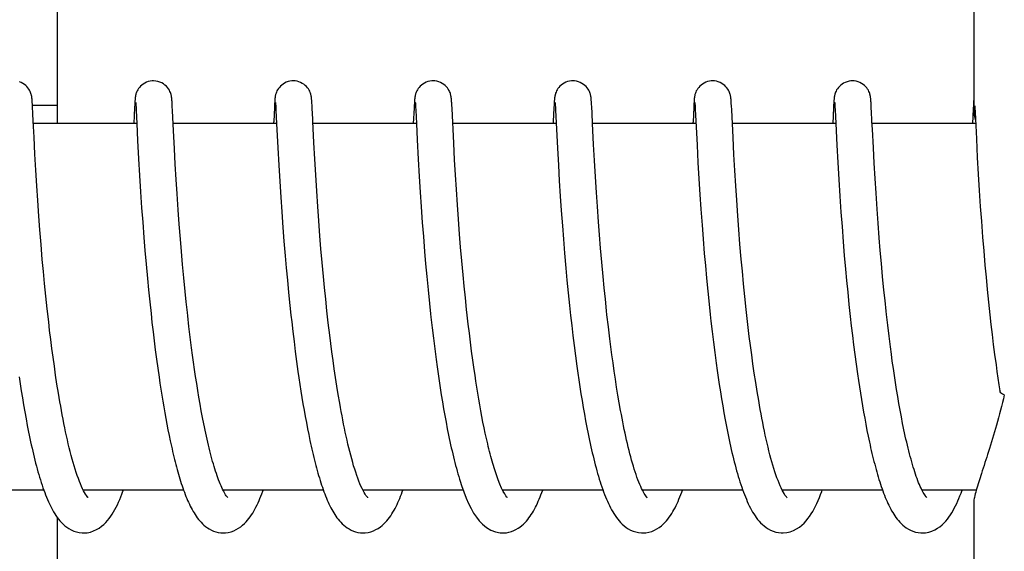
# Model space of a CAD drawing. Units: millimetres. Extents: x 8315 to 12714, y 207 to 6293.
# Drawn here: x 9740 to 9756, y 4899 to 4908 of the extents above; entities that cross this region are included whole.
import ezdxf

# ---------------------------------------------------------------- set-up
doc = ezdxf.new("R2010")
doc.units = ezdxf.units.MM

msp = doc.modelspace()

# ---------------------------------------------------------------- linework, layer by layer
for p, q in [((9755.348, 4915.113), (9755.348, 4906.505)), ((9740.341, 4906.31), (9740.341, 4913.11)), ((9739.927, 4906.686), (9739.926, 4906.699)), ((9739.928, 4906.671), (9739.927, 4906.686)), ((9741.61, 4906.682), (9741.609, 4906.669)), ((9741.611, 4906.695), (9741.61, 4906.682)), ((9742.216, 4906.688), (9742.215, 4906.701)), ((9742.217, 4906.674), (9742.216, 4906.688)), ((9742.218, 4906.659), (9742.217, 4906.674)), ((9743.9, 4906.683), (9743.899, 4906.669)), ((9744.505, 4906.691), (9744.504, 4906.703)), ((9744.506, 4906.679), (9744.505, 4906.691)), ((9744.507, 4906.666), (9744.506, 4906.679)), ((9746.189, 4906.683), (9746.188, 4906.669)), ((9746.794, 4906.695), (9746.793, 4906.707)), ((9746.795, 4906.683), (9746.794, 4906.695)), ((9746.796, 4906.669), (9746.795, 4906.683)), ((9748.478, 4906.681), (9748.477, 4906.667)), ((9749.084, 4906.684), (9749.083, 4906.698)), ((9749.086, 4906.67), (9749.084, 4906.684)), ((9750.768, 4906.683), (9750.767, 4906.669)), ((9751.373, 4906.69), (9751.372, 4906.702)), ((9751.374, 4906.677), (9751.373, 4906.69)), ((9751.375, 4906.663), (9751.374, 4906.677)), ((9753.057, 4906.68), (9753.056, 4906.667)), ((9753.058, 4906.693), (9753.057, 4906.68)), ((9753.663, 4906.685), (9753.662, 4906.698)), ((9753.664, 4906.67), (9753.663, 4906.685)), ((9755.347, 4906.694), (9755.346, 4906.681)), ((9755.346, 4906.681), (9755.346, 4906.667)), ((9755.348, 4906.705), (9755.347, 4906.694)), ((9739.929, 4906.655), (9739.928, 4906.671)), ((9739.93, 4906.628), (9739.929, 4906.655)), ((9739.933, 4906.586), (9739.93, 4906.628)), ((9739.932, 4906.61), (9740.332, 4906.61)), ((9739.938, 4906.476), (9739.933, 4906.586)), ((9741.603, 4906.572), (9741.591, 4906.31)), ((9741.606, 4906.621), (9741.603, 4906.572)), ((9741.608, 4906.646), (9741.606, 4906.621)), ((9741.609, 4906.669), (9741.608, 4906.646)), ((9741.623, 4906.649), (9741.623, 4906.643)), ((9741.623, 4906.643), (9741.624, 4906.635)), ((9741.624, 4906.635), (9741.625, 4906.625)), ((9741.625, 4906.625), (9741.626, 4906.608)), ((9741.626, 4906.608), (9741.628, 4906.579)), ((9741.628, 4906.579), (9741.631, 4906.525)), ((9741.631, 4906.525), (9741.641, 4906.311)), ((9742.219, 4906.635), (9742.218, 4906.659)), ((9742.222, 4906.598), (9742.219, 4906.635)), ((9742.226, 4906.519), (9742.222, 4906.598)), ((9742.241, 4906.196), (9742.226, 4906.519)), ((9743.893, 4906.571), (9743.882, 4906.346)), ((9743.896, 4906.622), (9743.893, 4906.571)), ((9743.897, 4906.647), (9743.896, 4906.622)), ((9743.899, 4906.669), (9743.897, 4906.647)), ((9743.912, 4906.649), (9743.913, 4906.643)), ((9743.913, 4906.643), (9743.914, 4906.635)), ((9743.914, 4906.635), (9743.914, 4906.625)), ((9743.914, 4906.625), (9743.915, 4906.608)), ((9743.915, 4906.608), (9743.917, 4906.58)), ((9743.917, 4906.58), (9743.92, 4906.527)), ((9743.92, 4906.527), (9743.93, 4906.31)), ((9744.508, 4906.644), (9744.507, 4906.666)), ((9744.51, 4906.612), (9744.508, 4906.644)), ((9744.513, 4906.555), (9744.51, 4906.612)), ((9744.521, 4906.389), (9744.513, 4906.555)), ((9746.182, 4906.565), (9746.169, 4906.31)), ((9746.185, 4906.614), (9746.182, 4906.565)), ((9746.187, 4906.647), (9746.185, 4906.614)), ((9746.188, 4906.669), (9746.187, 4906.647)), ((9746.202, 4906.65), (9746.202, 4906.644)), ((9746.202, 4906.644), (9746.203, 4906.636)), ((9746.203, 4906.636), (9746.203, 4906.627)), ((9746.203, 4906.627), (9746.205, 4906.61)), ((9746.205, 4906.61), (9746.206, 4906.583)), ((9746.206, 4906.583), (9746.209, 4906.532)), ((9746.209, 4906.532), (9746.22, 4906.314)), ((9746.798, 4906.648), (9746.796, 4906.669)), ((9746.8, 4906.615), (9746.798, 4906.648)), ((9746.803, 4906.556), (9746.8, 4906.615)), ((9746.831, 4905.988), (9746.803, 4906.556)), ((9748.472, 4906.569), (9748.461, 4906.344)), ((9748.474, 4906.619), (9748.472, 4906.569)), ((9748.476, 4906.645), (9748.474, 4906.619)), ((9748.477, 4906.667), (9748.476, 4906.645)), ((9748.491, 4906.649), (9748.492, 4906.643)), ((9748.492, 4906.643), (9748.492, 4906.635)), ((9748.492, 4906.635), (9748.493, 4906.625)), ((9748.493, 4906.625), (9748.494, 4906.608)), ((9748.494, 4906.608), (9748.496, 4906.581)), ((9748.496, 4906.581), (9748.499, 4906.528)), ((9748.499, 4906.528), (9748.529, 4905.907)), ((9749.087, 4906.654), (9749.086, 4906.67)), ((9749.088, 4906.628), (9749.087, 4906.654)), ((9749.09, 4906.587), (9749.088, 4906.628)), ((9749.096, 4906.482), (9749.09, 4906.587)), ((9750.761, 4906.573), (9750.75, 4906.339)), ((9750.764, 4906.622), (9750.761, 4906.573)), ((9750.765, 4906.647), (9750.764, 4906.622)), ((9750.767, 4906.669), (9750.765, 4906.647)), ((9750.781, 4906.65), (9750.781, 4906.644)), ((9750.781, 4906.644), (9750.782, 4906.636)), ((9750.782, 4906.636), (9750.782, 4906.627)), ((9750.782, 4906.627), (9750.783, 4906.61)), ((9750.783, 4906.61), (9750.785, 4906.582)), ((9750.785, 4906.582), (9750.787, 4906.539)), ((9750.787, 4906.539), (9750.796, 4906.357)), ((9751.377, 4906.639), (9751.375, 4906.663)), ((9751.379, 4906.603), (9751.377, 4906.639)), ((9751.383, 4906.535), (9751.379, 4906.603)), ((9751.405, 4906.082), (9751.383, 4906.535)), ((9753.05, 4906.569), (9753.038, 4906.31)), ((9753.053, 4906.619), (9753.05, 4906.569)), ((9753.055, 4906.644), (9753.053, 4906.619)), ((9753.056, 4906.667), (9753.055, 4906.644)), ((9753.07, 4906.65), (9753.07, 4906.644)), ((9753.07, 4906.644), (9753.071, 4906.636)), ((9753.071, 4906.636), (9753.072, 4906.627)), ((9753.072, 4906.627), (9753.073, 4906.61)), ((9753.073, 4906.61), (9753.074, 4906.583)), ((9753.074, 4906.583), (9753.077, 4906.533)), ((9753.077, 4906.533), (9753.088, 4906.31)), ((9753.665, 4906.654), (9753.664, 4906.67)), ((9753.667, 4906.628), (9753.665, 4906.654)), ((9753.669, 4906.586), (9753.667, 4906.628)), ((9753.675, 4906.482), (9753.669, 4906.586)), ((9755.339, 4906.546), (9755.327, 4906.31)), ((9755.343, 4906.619), (9755.339, 4906.546)), ((9755.344, 4906.645), (9755.343, 4906.619)), ((9755.346, 4906.667), (9755.344, 4906.645)), ((9755.363, 4906.599), (9755.365, 4906.567)), ((9755.365, 4906.567), (9755.369, 4906.495)), ((9739.945, 4906.349), (9739.938, 4906.476)), ((9749.104, 4906.31), (9749.096, 4906.482)), ((9750.796, 4906.357), (9750.816, 4905.956)), ((9753.679, 4906.382), (9753.675, 4906.482)), ((9755.369, 4906.495), (9755.39, 4906.063)), ((9739.957, 4906.086), (9739.945, 4906.349)), ((9741.641, 4906.31), (9739.946, 4906.31)), ((9741.641, 4906.311), (9741.654, 4906.036)), ((9743.93, 4906.31), (9742.236, 4906.31)), ((9742.257, 4905.896), (9742.241, 4906.196)), ((9743.93, 4906.31), (9743.95, 4905.911)), ((9746.22, 4906.31), (9744.525, 4906.31)), ((9746.22, 4906.314), (9746.233, 4906.042)), ((9748.509, 4906.31), (9746.815, 4906.31)), ((9749.121, 4905.968), (9749.104, 4906.31)), ((9750.799, 4906.31), (9749.104, 4906.31)), ((9753.088, 4906.31), (9751.393, 4906.31)), ((9753.088, 4906.31), (9753.105, 4905.959)), ((9755.377, 4906.31), (9753.683, 4906.31)), ((9753.703, 4905.912), (9753.687, 4906.221)), ((9739.972, 4905.808), (9739.957, 4906.086)), ((9741.654, 4906.036), (9741.67, 4905.732)), ((9746.233, 4906.042), (9746.249, 4905.729)), ((9751.419, 4905.804), (9751.405, 4906.082)), ((9755.39, 4906.063), (9755.406, 4905.757)), ((9742.27, 4905.648), (9742.257, 4905.896)), ((9743.95, 4905.911), (9743.966, 4905.628)), ((9744.555, 4905.729), (9744.541, 4906)), ((9746.845, 4905.717), (9746.831, 4905.988)), ((9748.529, 4905.907), (9748.544, 4905.629)), ((9749.135, 4905.706), (9749.121, 4905.968)), ((9750.816, 4905.956), (9750.831, 4905.671)), ((9753.105, 4905.959), (9753.121, 4905.671)), ((9753.717, 4905.66), (9753.703, 4905.912)), ((9739.987, 4905.547), (9739.972, 4905.808)), ((9741.67, 4905.732), (9741.686, 4905.461)), ((9744.57, 4905.469), (9744.555, 4905.729)), ((9746.249, 4905.729), (9746.266, 4905.443)), ((9746.859, 4905.471), (9746.845, 4905.717)), ((9749.151, 4905.439), (9749.135, 4905.706)), ((9751.434, 4905.545), (9751.419, 4905.804)), ((9755.406, 4905.757), (9755.421, 4905.485)), ((9740.002, 4905.291), (9739.987, 4905.547)), ((9742.285, 4905.397), (9742.27, 4905.648)), ((9743.966, 4905.628), (9743.981, 4905.365)), ((9748.544, 4905.629), (9748.56, 4905.371)), ((9750.831, 4905.671), (9750.847, 4905.406)), ((9751.449, 4905.292), (9751.434, 4905.545)), ((9753.121, 4905.671), (9753.137, 4905.396)), ((9753.732, 4905.409), (9753.717, 4905.66)), ((9741.686, 4905.461), (9741.703, 4905.191)), ((9742.3, 4905.158), (9742.285, 4905.397)), ((9744.587, 4905.206), (9744.57, 4905.469)), ((9746.266, 4905.443), (9746.282, 4905.189)), ((9746.874, 4905.234), (9746.859, 4905.471)), ((9749.167, 4905.183), (9749.151, 4905.439)), ((9750.847, 4905.406), (9750.863, 4905.148)), ((9753.137, 4905.396), (9753.154, 4905.123)), ((9753.747, 4905.17), (9753.732, 4905.409)), ((9755.421, 4905.485), (9755.438, 4905.214)), ((9740.018, 4905.053), (9740.002, 4905.291)), ((9743.981, 4905.365), (9743.998, 4905.108)), ((9746.891, 4904.978), (9746.874, 4905.234)), ((9748.56, 4905.371), (9748.576, 4905.121)), ((9751.465, 4905.057), (9751.449, 4905.292)), ((9741.703, 4905.191), (9741.72, 4904.933)), ((9742.318, 4904.898), (9742.3, 4905.158)), ((9743.998, 4905.108), (9744.014, 4904.868)), ((9744.604, 4904.951), (9744.587, 4905.206)), ((9746.282, 4905.189), (9746.298, 4904.95)), ((9748.576, 4905.121), (9748.592, 4904.887)), ((9749.183, 4904.951), (9749.167, 4905.183)), ((9750.863, 4905.148), (9750.88, 4904.908)), ((9753.154, 4905.123), (9753.172, 4904.862)), ((9753.764, 4904.912), (9753.747, 4905.17)), ((9755.438, 4905.214), (9755.455, 4904.952)), ((9740.036, 4904.794), (9740.018, 4905.053)), ((9741.72, 4904.933), (9741.737, 4904.697)), ((9744.621, 4904.72), (9744.604, 4904.951)), ((9746.298, 4904.95), (9746.316, 4904.691)), ((9746.908, 4904.744), (9746.891, 4904.978)), ((9749.201, 4904.703), (9749.183, 4904.951)), ((9750.88, 4904.908), (9750.898, 4904.65)), ((9751.483, 4904.799), (9751.465, 4905.057)), ((9753.781, 4904.681), (9753.764, 4904.912)), ((9755.455, 4904.952), (9755.472, 4904.711)), ((9740.053, 4904.57), (9740.036, 4904.794)), ((9742.335, 4904.666), (9742.318, 4904.898)), ((9744.014, 4904.868), (9744.033, 4904.611)), ((9746.927, 4904.498), (9746.908, 4904.744)), ((9748.592, 4904.887), (9748.61, 4904.638)), ((9751.5, 4904.576), (9751.483, 4904.799)), ((9753.172, 4904.862), (9753.19, 4904.624)), ((9741.737, 4904.697), (9741.756, 4904.447)), ((9742.354, 4904.421), (9742.335, 4904.666)), ((9744.033, 4904.611), (9744.051, 4904.384)), ((9744.64, 4904.471), (9744.621, 4904.72)), ((9746.316, 4904.691), (9746.334, 4904.461)), ((9748.61, 4904.638), (9748.627, 4904.418)), ((9749.217, 4904.492), (9749.201, 4904.703)), ((9750.898, 4904.65), (9750.916, 4904.422)), ((9751.519, 4904.339), (9751.5, 4904.576)), ((9753.19, 4904.624), (9753.209, 4904.373)), ((9753.8, 4904.438), (9753.781, 4904.681)), ((9755.472, 4904.711), (9755.492, 4904.454)), ((9740.072, 4904.334), (9740.053, 4904.57)), ((9741.756, 4904.447), (9741.774, 4904.231)), ((9742.371, 4904.217), (9742.354, 4904.421)), ((9744.657, 4904.26), (9744.64, 4904.471)), ((9746.334, 4904.461), (9746.354, 4904.218)), ((9746.944, 4904.285), (9746.927, 4904.498)), ((9748.627, 4904.418), (9748.646, 4904.187)), ((9749.235, 4904.273), (9749.217, 4904.492)), ((9750.916, 4904.422), (9750.935, 4904.184)), ((9753.817, 4904.234), (9753.8, 4904.438)), ((9755.492, 4904.454), (9755.51, 4904.228)), ((9740.093, 4904.086), (9740.072, 4904.334)), ((9744.051, 4904.384), (9744.07, 4904.148)), ((9744.676, 4904.039), (9744.657, 4904.26)), ((9746.963, 4904.064), (9746.944, 4904.285)), ((9749.255, 4904.043), (9749.235, 4904.273)), ((9751.54, 4904.089), (9751.519, 4904.339)), ((9753.209, 4904.373), (9753.227, 4904.154)), ((9741.774, 4904.231), (9741.793, 4904.007)), ((9742.39, 4904.005), (9742.371, 4904.217)), ((9744.07, 4904.148), (9744.087, 4903.951)), ((9746.354, 4904.218), (9746.371, 4904.015)), ((9748.646, 4904.187), (9748.667, 4903.946)), ((9750.935, 4904.184), (9750.953, 4903.985)), ((9753.227, 4904.154), (9753.247, 4903.927)), ((9753.835, 4904.023), (9753.817, 4904.234)), ((9755.51, 4904.228), (9755.531, 4903.992)), ((9740.111, 4903.892), (9740.093, 4904.086)), ((9741.793, 4904.007), (9741.814, 4903.776)), ((9742.41, 4903.787), (9742.39, 4904.005)), ((9744.087, 4903.951), (9744.106, 4903.75)), ((9744.698, 4903.807), (9744.676, 4904.039)), ((9746.371, 4904.015), (9746.39, 4903.805)), ((9746.984, 4903.836), (9746.963, 4904.064)), ((9748.667, 4903.946), (9748.685, 4903.746)), ((9749.277, 4903.806), (9749.255, 4904.043)), ((9750.953, 4903.985), (9750.971, 4903.78)), ((9751.558, 4903.893), (9751.54, 4904.089)), ((9753.855, 4903.806), (9753.835, 4904.023)), ((9755.531, 4903.992), (9755.549, 4903.797)), ((9740.13, 4903.692), (9740.111, 4903.892)), ((9741.814, 4903.776), (9741.832, 4903.587)), ((9742.432, 4903.564), (9742.41, 4903.787)), ((9744.715, 4903.626), (9744.698, 4903.807)), ((9746.39, 4903.805), (9746.411, 4903.589)), ((9747.002, 4903.65), (9746.984, 4903.836)), ((9749.294, 4903.622), (9749.277, 4903.806)), ((9750.971, 4903.78), (9750.992, 4903.569)), ((9751.577, 4903.69), (9751.558, 4903.893)), ((9753.247, 4903.927), (9753.265, 4903.74)), ((9753.877, 4903.584), (9753.855, 4903.806)), ((9755.549, 4903.797), (9755.568, 4903.596)), ((9740.15, 4903.488), (9740.13, 4903.692)), ((9744.106, 4903.75), (9744.126, 4903.544)), ((9744.734, 4903.439), (9744.715, 4903.626)), ((9747.021, 4903.461), (9747.002, 4903.65)), ((9748.685, 4903.746), (9748.705, 4903.541)), ((9749.314, 4903.435), (9749.294, 4903.622)), ((9751.598, 4903.481), (9751.577, 4903.69)), ((9753.265, 4903.74), (9753.283, 4903.549)), ((9740.173, 4903.278), (9740.15, 4903.488)), ((9741.832, 4903.587), (9741.852, 4903.395)), ((9742.45, 4903.394), (9742.432, 4903.564)), ((9744.126, 4903.544), (9744.148, 4903.334)), ((9746.411, 4903.589), (9746.434, 4903.368)), ((9747.042, 4903.269), (9747.021, 4903.461)), ((9748.705, 4903.541), (9748.727, 4903.331)), ((9750.992, 4903.569), (9751.014, 4903.353)), ((9751.621, 4903.267), (9751.598, 4903.481)), ((9753.283, 4903.549), (9753.303, 4903.352)), ((9753.895, 4903.413), (9753.877, 4903.584)), ((9755.568, 4903.596), (9755.589, 4903.39)), ((9741.852, 4903.395), (9741.873, 4903.2)), ((9742.468, 4903.221), (9742.45, 4903.394)), ((9744.148, 4903.334), (9744.165, 4903.174)), ((9744.755, 4903.247), (9744.734, 4903.439)), ((9746.434, 4903.368), (9746.452, 4903.199)), ((9748.727, 4903.331), (9748.744, 4903.171)), ((9749.334, 4903.244), (9749.314, 4903.435)), ((9751.014, 4903.353), (9751.032, 4903.188)), ((9753.303, 4903.352), (9753.325, 4903.152)), ((9753.913, 4903.241), (9753.895, 4903.413)), ((9755.589, 4903.39), (9755.611, 4903.18)), ((9740.197, 4903.065), (9740.173, 4903.278)), ((9741.873, 4903.2), (9741.889, 4903.052)), ((9744.165, 4903.174), (9744.177, 4903.067)), ((9744.777, 4903.05), (9744.755, 4903.247)), ((9747.053, 4903.172), (9747.042, 4903.269)), ((9747.069, 4903.026), (9747.053, 4903.172)), ((9748.744, 4903.171), (9748.763, 4903.008)), ((9751.032, 4903.188), (9751.044, 4903.076)), ((9751.637, 4903.122), (9751.621, 4903.267)), ((9753.325, 4903.152), (9753.342, 4902.999)), ((9755.611, 4903.18), (9755.629, 4903.02)), ((9740.213, 4902.922), (9740.197, 4903.065)), ((9741.889, 4903.052), (9741.906, 4902.904)), ((9742.516, 4902.814), (9742.495, 4902.989)), ((9744.177, 4903.067), (9744.196, 4902.905)), ((9744.801, 4902.848), (9744.777, 4903.05)), ((9746.477, 4902.97), (9746.498, 4902.797)), ((9747.087, 4902.879), (9747.069, 4903.026)), ((9748.763, 4903.008), (9748.782, 4902.843)), ((9749.387, 4902.788), (9749.364, 4902.985)), ((9751.044, 4903.076), (9751.064, 4902.906)), ((9751.654, 4902.975), (9751.637, 4903.122)), ((9751.672, 4902.827), (9751.654, 4902.975)), ((9753.342, 4902.999), (9753.361, 4902.844)), ((9753.961, 4902.833), (9753.94, 4903.009)), ((9755.629, 4903.02), (9755.648, 4902.858)), ((9740.231, 4902.777), (9740.213, 4902.922)), ((9741.906, 4902.904), (9741.924, 4902.755)), ((9742.538, 4902.638), (9742.516, 4902.814)), ((9744.196, 4902.905), (9744.215, 4902.743)), ((9744.818, 4902.712), (9744.801, 4902.848)), ((9747.105, 4902.732), (9747.087, 4902.879)), ((9748.782, 4902.843), (9748.802, 4902.676)), ((9751.064, 4902.906), (9751.084, 4902.735)), ((9751.691, 4902.677), (9751.672, 4902.827)), ((9753.361, 4902.844), (9753.38, 4902.688)), ((9753.983, 4902.656), (9753.961, 4902.833)), ((9755.648, 4902.858), (9755.668, 4902.694)), ((9740.25, 4902.631), (9740.231, 4902.777)), ((9741.924, 4902.755), (9741.943, 4902.606)), ((9744.215, 4902.743), (9744.236, 4902.58)), ((9744.836, 4902.574), (9744.818, 4902.712)), ((9746.498, 4902.797), (9746.52, 4902.622)), ((9747.124, 4902.584), (9747.105, 4902.732)), ((9748.802, 4902.676), (9748.824, 4902.508)), ((9749.404, 4902.656), (9749.387, 4902.788)), ((9749.422, 4902.524), (9749.404, 4902.656)), ((9751.084, 4902.735), (9751.106, 4902.562)), ((9751.711, 4902.527), (9751.691, 4902.677)), ((9753.38, 4902.688), (9753.4, 4902.53)), ((9753.998, 4902.539), (9753.983, 4902.656)), ((9755.668, 4902.694), (9755.689, 4902.53)), ((9740.269, 4902.485), (9740.25, 4902.631)), ((9740.29, 4902.338), (9740.269, 4902.485)), ((9741.943, 4902.606), (9741.963, 4902.457)), ((9742.554, 4902.521), (9742.538, 4902.638)), ((9742.57, 4902.404), (9742.554, 4902.521)), ((9744.236, 4902.58), (9744.257, 4902.417)), ((9744.855, 4902.435), (9744.836, 4902.574)), ((9746.52, 4902.622), (9746.543, 4902.448)), ((9747.144, 4902.436), (9747.124, 4902.584)), ((9748.824, 4902.508), (9748.847, 4902.34)), ((9749.44, 4902.392), (9749.422, 4902.524)), ((9751.106, 4902.562), (9751.13, 4902.387)), ((9751.731, 4902.376), (9751.711, 4902.527)), ((9753.4, 4902.53), (9753.421, 4902.371)), ((9754.014, 4902.421), (9753.998, 4902.539)), ((9755.689, 4902.53), (9755.712, 4902.364)), ((9740.311, 4902.192), (9740.29, 4902.338)), ((9741.963, 4902.457), (9741.983, 4902.307)), ((9742.586, 4902.288), (9742.57, 4902.404)), ((9744.257, 4902.417), (9744.28, 4902.255)), ((9744.875, 4902.295), (9744.855, 4902.435)), ((9746.543, 4902.448), (9746.559, 4902.331)), ((9746.559, 4902.331), (9746.575, 4902.215)), ((9747.165, 4902.288), (9747.144, 4902.436)), ((9748.847, 4902.34), (9748.863, 4902.227)), ((9749.459, 4902.26), (9749.44, 4902.392)), ((9751.13, 4902.387), (9751.146, 4902.271)), ((9751.753, 4902.225), (9751.731, 4902.376)), ((9753.421, 4902.371), (9753.444, 4902.213)), ((9754.031, 4902.304), (9754.014, 4902.421)), ((9755.712, 4902.364), (9755.727, 4902.254)), ((9739.714, 4902.167), (9739.731, 4902.05)), ((9740.333, 4902.045), (9740.311, 4902.192)), ((9741.983, 4902.307), (9742.004, 4902.159)), ((9742.004, 4902.159), (9742.019, 4902.061)), ((9742.603, 4902.172), (9742.586, 4902.288)), ((9742.621, 4902.057), (9742.603, 4902.172)), ((9744.28, 4902.255), (9744.295, 4902.147)), ((9744.895, 4902.154), (9744.875, 4902.295)), ((9746.575, 4902.215), (9746.592, 4902.099)), ((9747.18, 4902.19), (9747.165, 4902.288)), ((9747.194, 4902.092), (9747.18, 4902.19)), ((9748.863, 4902.227), (9748.879, 4902.114)), ((9749.478, 4902.128), (9749.459, 4902.26)), ((9751.146, 4902.271), (9751.163, 4902.154)), ((9751.776, 4902.074), (9751.753, 4902.225)), ((9753.444, 4902.213), (9753.459, 4902.107)), ((9754.048, 4902.188), (9754.031, 4902.304)), ((9754.066, 4902.072), (9754.048, 4902.188)), ((9755.727, 4902.254), (9755.743, 4902.144)), ((9739.731, 4902.05), (9739.749, 4901.934)), ((9740.357, 4901.9), (9740.333, 4902.045)), ((9742.019, 4902.061), (9742.034, 4901.963)), ((9742.639, 4901.943), (9742.621, 4902.057)), ((9744.295, 4902.147), (9744.311, 4902.04)), ((9744.311, 4902.04), (9744.328, 4901.933)), ((9744.917, 4902.014), (9744.895, 4902.154)), ((9744.94, 4901.874), (9744.917, 4902.014)), ((9746.592, 4902.099), (9746.609, 4901.984)), ((9747.21, 4901.994), (9747.194, 4902.092)), ((9748.879, 4902.114), (9748.896, 4902.002)), ((9748.896, 4902.002), (9748.914, 4901.889)), ((9749.499, 4901.997), (9749.478, 4902.128)), ((9749.52, 4901.868), (9749.499, 4901.997)), ((9751.163, 4902.154), (9751.18, 4902.038)), ((9751.18, 4902.038), (9751.198, 4901.922)), ((9751.8, 4901.924), (9751.776, 4902.074)), ((9753.459, 4902.107), (9753.475, 4902.002)), ((9753.475, 4902.002), (9753.491, 4901.898)), ((9754.084, 4901.957), (9754.066, 4902.072)), ((9755.743, 4902.144), (9755.76, 4902.033)), ((9755.76, 4902.033), (9755.774, 4901.937)), ((9739.749, 4901.934), (9739.767, 4901.819)), ((9740.381, 4901.755), (9740.357, 4901.9)), ((9742.034, 4901.963), (9742.049, 4901.865)), ((9742.049, 4901.865), (9742.065, 4901.769)), ((9742.658, 4901.83), (9742.639, 4901.943)), ((9744.328, 4901.933), (9744.345, 4901.828)), ((9744.964, 4901.734), (9744.94, 4901.874)), ((9746.609, 4901.984), (9746.627, 4901.869)), ((9746.627, 4901.869), (9746.646, 4901.756)), ((9747.225, 4901.897), (9747.21, 4901.994)), ((9747.241, 4901.801), (9747.225, 4901.897)), ((9748.914, 4901.889), (9748.932, 4901.777)), ((9749.542, 4901.739), (9749.52, 4901.868)), ((9751.198, 4901.922), (9751.217, 4901.806)), ((9751.825, 4901.776), (9751.8, 4901.924)), ((9753.491, 4901.898), (9753.508, 4901.794)), ((9754.103, 4901.843), (9754.084, 4901.957)), ((9754.122, 4901.731), (9754.103, 4901.843)), ((9739.767, 4901.819), (9739.786, 4901.705)), ((9739.786, 4901.705), (9739.806, 4901.592)), ((9742.065, 4901.769), (9742.081, 4901.673)), ((9742.677, 4901.719), (9742.658, 4901.83)), ((9742.696, 4901.61), (9742.677, 4901.719)), ((9744.345, 4901.828), (9744.362, 4901.723)), ((9744.362, 4901.723), (9744.38, 4901.619)), ((9746.646, 4901.756), (9746.665, 4901.643)), ((9747.258, 4901.705), (9747.241, 4901.801)), ((9747.275, 4901.61), (9747.258, 4901.705)), ((9748.932, 4901.777), (9748.951, 4901.666)), ((9749.564, 4901.613), (9749.542, 4901.739)), ((9751.217, 4901.806), (9751.236, 4901.691)), ((9751.236, 4901.691), (9751.256, 4901.577)), ((9753.508, 4901.794), (9753.525, 4901.691)), ((9753.525, 4901.691), (9753.543, 4901.588)), ((9754.142, 4901.62), (9754.122, 4901.731)), ((9739.806, 4901.592), (9739.826, 4901.48)), ((9742.081, 4901.673), (9742.098, 4901.577)), ((9742.098, 4901.577), (9742.115, 4901.483)), ((9742.717, 4901.502), (9742.696, 4901.61)), ((9744.38, 4901.619), (9744.398, 4901.517)), ((9744.398, 4901.517), (9744.417, 4901.416)), ((9746.665, 4901.643), (9746.685, 4901.532)), ((9746.685, 4901.532), (9746.705, 4901.423)), ((9747.293, 4901.517), (9747.275, 4901.61)), ((9747.31, 4901.424), (9747.293, 4901.517)), ((9748.951, 4901.666), (9748.97, 4901.555)), ((9748.97, 4901.555), (9748.99, 4901.446)), ((9751.256, 4901.577), (9751.276, 4901.464)), ((9753.543, 4901.588), (9753.561, 4901.487)), ((9754.162, 4901.511), (9754.142, 4901.62)), ((9739.826, 4901.48), (9739.847, 4901.37)), ((9739.847, 4901.37), (9739.868, 4901.261)), ((9742.115, 4901.483), (9742.132, 4901.39)), ((9742.132, 4901.39), (9742.15, 4901.298)), ((9742.737, 4901.397), (9742.717, 4901.502)), ((9744.417, 4901.416), (9744.436, 4901.317)), ((9746.705, 4901.423), (9746.726, 4901.315)), ((9747.329, 4901.333), (9747.31, 4901.424)), ((9748.99, 4901.446), (9749.011, 4901.337)), ((9751.276, 4901.464), (9751.297, 4901.353)), ((9751.297, 4901.353), (9751.319, 4901.243)), ((9753.561, 4901.487), (9753.58, 4901.388)), ((9753.58, 4901.388), (9753.599, 4901.289)), ((9754.183, 4901.404), (9754.162, 4901.511)), ((9742.15, 4901.298), (9742.169, 4901.207)), ((9742.169, 4901.207), (9742.187, 4901.117)), ((9744.436, 4901.317), (9744.456, 4901.219)), ((9744.456, 4901.219), (9744.476, 4901.123)), ((9746.726, 4901.315), (9746.747, 4901.209)), ((9747.348, 4901.243), (9747.329, 4901.333)), ((9749.011, 4901.337), (9749.032, 4901.23)), ((9753.599, 4901.289), (9753.619, 4901.193)), ((9753.619, 4901.193), (9753.639, 4901.097)), ((9742.187, 4901.117), (9742.207, 4901.029)), ((9746.936, 4900.456), (9746.958, 4900.389)), ((9740.117, 4900.31), (9738.475, 4900.31)), ((9742.407, 4900.31), (9740.764, 4900.31)), ((9740.773, 4900.31), (9740.769, 4900.301)), ((9744.696, 4900.31), (9743.053, 4900.31)), ((9746.986, 4900.31), (9745.343, 4900.31)), ((9749.275, 4900.31), (9747.632, 4900.31)), ((9751.565, 4900.31), (9749.922, 4900.31)), ((9749.937, 4900.28), (9749.923, 4900.308)), ((9749.931, 4900.31), (9749.926, 4900.3)), ((9753.854, 4900.31), (9752.211, 4900.31)), ((9752.22, 4900.31), (9752.216, 4900.301)), ((9754.509, 4900.293), (9754.496, 4900.318)), ((9755.387, 4900.31), (9754.5, 4900.31)), ((9755.348, 4900.115), (9755.348, 4891.31)), ((9740.341, 4893.31), (9740.341, 4899.858))]:
    msp.add_line(p, q)
for points in [[(9741.913, 4907.01), (9741.891, 4907.009), (9741.859, 4907.005), (9741.828, 4906.997), (9741.799, 4906.986), (9741.771, 4906.973), (9741.746, 4906.957), (9741.723, 4906.94), (9741.703, 4906.922), (9741.685, 4906.902), (9741.669, 4906.883), (9741.657, 4906.864), (9741.646, 4906.844), (9741.638, 4906.827), (9741.632, 4906.811), (9741.627, 4906.796), (9741.624, 4906.783), (9741.621, 4906.773), (9741.62, 4906.764), (9741.618, 4906.756), (9741.617, 4906.749), (9741.616, 4906.742), (9741.615, 4906.736), (9741.614, 4906.73), (9741.614, 4906.724), (9741.613, 4906.718), (9741.613, 4906.712), (9741.612, 4906.706), (9741.611, 4906.695)], [(9742.215, 4906.701), (9742.214, 4906.707), (9742.214, 4906.713), (9742.213, 4906.719), (9742.213, 4906.725), (9742.212, 4906.731), (9742.211, 4906.737), (9742.21, 4906.743), (9742.209, 4906.75), (9742.208, 4906.757), (9742.207, 4906.766), (9742.204, 4906.776), (9742.202, 4906.788), (9742.198, 4906.801), (9742.192, 4906.818), (9742.184, 4906.837), (9742.174, 4906.857), (9742.16, 4906.878), (9742.144, 4906.9), (9742.124, 4906.921), (9742.102, 4906.941), (9742.076, 4906.96), (9742.048, 4906.976), (9742.018, 4906.99), (9741.985, 4907), (9741.951, 4907.007), (9741.913, 4907.01)], [(9744.203, 4907.01), (9744.181, 4907.009), (9744.149, 4907.005), (9744.118, 4906.997), (9744.089, 4906.986), (9744.061, 4906.973), (9744.036, 4906.957), (9744.013, 4906.941), (9743.993, 4906.922), (9743.975, 4906.903), (9743.959, 4906.884), (9743.946, 4906.864), (9743.936, 4906.845), (9743.928, 4906.827), (9743.922, 4906.811), (9743.917, 4906.797), (9743.913, 4906.784), (9743.911, 4906.773), (9743.909, 4906.764), (9743.908, 4906.756), (9743.906, 4906.749), (9743.905, 4906.742), (9743.905, 4906.736), (9743.904, 4906.73), (9743.903, 4906.724), (9743.903, 4906.718), (9743.902, 4906.713), (9743.902, 4906.707), (9743.901, 4906.701), (9743.901, 4906.695), (9743.9, 4906.683)], [(9744.504, 4906.703), (9744.504, 4906.709), (9744.503, 4906.714), (9744.503, 4906.72), (9744.502, 4906.725), (9744.501, 4906.731), (9744.501, 4906.736), (9744.5, 4906.742), (9744.499, 4906.748), (9744.498, 4906.755), (9744.497, 4906.762), (9744.495, 4906.77), (9744.493, 4906.78), (9744.49, 4906.792), (9744.486, 4906.806), (9744.48, 4906.821), (9744.473, 4906.839), (9744.463, 4906.858), (9744.451, 4906.877), (9744.436, 4906.897), (9744.418, 4906.917), (9744.398, 4906.936), (9744.376, 4906.953), (9744.351, 4906.969), (9744.324, 4906.983), (9744.295, 4906.994), (9744.264, 4907.003), (9744.232, 4907.008), (9744.203, 4907.01)], [(9746.492, 4907.01), (9746.47, 4907.009), (9746.438, 4907.005), (9746.407, 4906.997), (9746.378, 4906.986), (9746.351, 4906.973), (9746.325, 4906.957), (9746.302, 4906.94), (9746.282, 4906.922), (9746.264, 4906.903), (9746.248, 4906.883), (9746.236, 4906.864), (9746.225, 4906.845), (9746.217, 4906.827), (9746.211, 4906.811), (9746.206, 4906.797), (9746.203, 4906.784), (9746.2, 4906.773), (9746.198, 4906.764), (9746.197, 4906.756), (9746.196, 4906.749), (9746.195, 4906.742), (9746.194, 4906.736), (9746.193, 4906.73), (9746.193, 4906.724), (9746.192, 4906.718), (9746.191, 4906.712), (9746.191, 4906.707), (9746.19, 4906.701), (9746.19, 4906.695), (9746.189, 4906.683)], [(9746.793, 4906.707), (9746.793, 4906.712), (9746.792, 4906.718), (9746.792, 4906.723), (9746.791, 4906.729), (9746.79, 4906.734), (9746.79, 4906.74), (9746.789, 4906.746), (9746.788, 4906.753), (9746.786, 4906.76), (9746.785, 4906.768), (9746.783, 4906.778), (9746.78, 4906.789), (9746.776, 4906.802), (9746.771, 4906.817), (9746.764, 4906.835), (9746.754, 4906.854), (9746.742, 4906.874), (9746.728, 4906.894), (9746.71, 4906.914), (9746.69, 4906.933), (9746.668, 4906.951), (9746.643, 4906.968), (9746.615, 4906.982), (9746.586, 4906.994), (9746.555, 4907.003), (9746.523, 4907.008), (9746.492, 4907.01)], [(9748.781, 4907.01), (9748.759, 4907.009), (9748.727, 4907.004), (9748.696, 4906.997), (9748.667, 4906.986), (9748.639, 4906.972), (9748.614, 4906.957), (9748.591, 4906.94), (9748.57, 4906.921), (9748.552, 4906.902), (9748.537, 4906.882), (9748.524, 4906.863), (9748.514, 4906.844), (9748.506, 4906.826), (9748.5, 4906.81), (9748.495, 4906.796), (9748.492, 4906.783), (9748.49, 4906.772), (9748.488, 4906.764), (9748.486, 4906.756), (9748.485, 4906.748), (9748.484, 4906.742), (9748.483, 4906.735), (9748.483, 4906.729), (9748.482, 4906.723), (9748.481, 4906.718), (9748.481, 4906.712), (9748.48, 4906.706), (9748.48, 4906.7), (9748.479, 4906.694), (9748.478, 4906.681)], [(9749.083, 4906.698), (9749.083, 4906.704), (9749.082, 4906.71), (9749.082, 4906.717), (9749.081, 4906.723), (9749.08, 4906.729), (9749.08, 4906.735), (9749.079, 4906.742), (9749.078, 4906.749), (9749.076, 4906.757), (9749.075, 4906.766), (9749.072, 4906.777), (9749.069, 4906.79), (9749.065, 4906.804), (9749.059, 4906.82), (9749.052, 4906.838), (9749.042, 4906.856), (9749.03, 4906.876), (9749.016, 4906.895), (9748.999, 4906.915), (9748.979, 4906.934), (9748.956, 4906.952), (9748.931, 4906.968), (9748.904, 4906.982), (9748.874, 4906.994), (9748.843, 4907.003), (9748.811, 4907.008), (9748.781, 4907.01)], [(9751.071, 4907.01), (9751.049, 4907.009), (9751.017, 4907.005), (9750.986, 4906.997), (9750.957, 4906.986), (9750.93, 4906.973), (9750.904, 4906.957), (9750.881, 4906.941), (9750.861, 4906.922), (9750.843, 4906.903), (9750.828, 4906.884), (9750.815, 4906.864), (9750.804, 4906.845), (9750.796, 4906.827), (9750.79, 4906.811), (9750.785, 4906.797), (9750.782, 4906.784), (9750.779, 4906.773), (9750.777, 4906.764), (9750.776, 4906.756), (9750.775, 4906.749), (9750.774, 4906.742), (9750.773, 4906.736), (9750.772, 4906.73), (9750.771, 4906.724), (9750.771, 4906.718), (9750.77, 4906.713), (9750.77, 4906.707), (9750.769, 4906.701), (9750.769, 4906.695), (9750.768, 4906.683)], [(9751.372, 4906.702), (9751.372, 4906.708), (9751.371, 4906.714), (9751.371, 4906.72), (9751.37, 4906.725), (9751.37, 4906.731), (9751.369, 4906.737), (9751.368, 4906.743), (9751.367, 4906.75), (9751.366, 4906.758), (9751.364, 4906.767), (9751.362, 4906.777), (9751.359, 4906.789), (9751.355, 4906.803), (9751.349, 4906.819), (9751.342, 4906.836), (9751.332, 4906.855), (9751.321, 4906.875), (9751.306, 4906.894), (9751.289, 4906.914), (9751.269, 4906.933), (9751.246, 4906.951), (9751.221, 4906.968), (9751.194, 4906.982), (9751.164, 4906.994), (9751.133, 4907.003), (9751.101, 4907.008), (9751.071, 4907.01)], [(9753.36, 4907.01), (9753.337, 4907.009), (9753.305, 4907.004), (9753.274, 4906.996), (9753.244, 4906.985), (9753.217, 4906.972), (9753.191, 4906.956), (9753.168, 4906.939), (9753.148, 4906.92), (9753.13, 4906.9), (9753.115, 4906.881), (9753.102, 4906.861), (9753.092, 4906.842), (9753.084, 4906.824), (9753.078, 4906.808), (9753.074, 4906.794), (9753.07, 4906.782), (9753.068, 4906.771), (9753.066, 4906.762), (9753.065, 4906.754), (9753.064, 4906.747), (9753.063, 4906.741), (9753.062, 4906.734), (9753.061, 4906.728), (9753.061, 4906.722), (9753.06, 4906.716), (9753.059, 4906.711), (9753.059, 4906.705), (9753.058, 4906.693)], [(9753.662, 4906.698), (9753.662, 4906.705), (9753.661, 4906.711), (9753.66, 4906.717), (9753.66, 4906.723), (9753.659, 4906.73), (9753.658, 4906.736), (9753.658, 4906.742), (9753.656, 4906.75), (9753.655, 4906.758), (9753.653, 4906.767), (9753.651, 4906.777), (9753.648, 4906.79), (9753.644, 4906.804), (9753.638, 4906.82), (9753.631, 4906.838), (9753.621, 4906.857), (9753.609, 4906.876), (9753.594, 4906.896), (9753.577, 4906.915), (9753.557, 4906.934), (9753.535, 4906.952), (9753.509, 4906.968), (9753.482, 4906.983), (9753.453, 4906.994), (9753.422, 4907.003), (9753.389, 4907.008), (9753.36, 4907.01)], [(9739.926, 4906.699), (9739.925, 4906.705), (9739.925, 4906.711), (9739.924, 4906.717), (9739.923, 4906.723), (9739.923, 4906.73), (9739.922, 4906.736), (9739.921, 4906.742), (9739.92, 4906.749), (9739.919, 4906.757), (9739.917, 4906.766), (9739.915, 4906.777), (9739.912, 4906.789), (9739.907, 4906.804), (9739.902, 4906.82), (9739.894, 4906.837), (9739.885, 4906.856), (9739.873, 4906.875), (9739.858, 4906.895), (9739.841, 4906.915), (9739.821, 4906.934), (9739.799, 4906.952), (9739.773, 4906.968), (9739.746, 4906.982), (9739.717, 4906.994)], [(9741.622, 4906.655), (9741.622, 4906.655), (9741.622, 4906.656), (9741.622, 4906.656), (9741.622, 4906.655), (9741.623, 4906.654), (9741.623, 4906.652), (9741.623, 4906.649)], [(9743.912, 4906.655), (9743.912, 4906.655), (9743.912, 4906.656), (9743.912, 4906.656), (9743.912, 4906.655), (9743.912, 4906.653), (9743.912, 4906.651), (9743.912, 4906.649)], [(9746.201, 4906.655), (9746.201, 4906.655), (9746.201, 4906.654), (9746.202, 4906.652), (9746.202, 4906.65)], [(9748.491, 4906.655), (9748.491, 4906.655), (9748.491, 4906.656), (9748.491, 4906.656), (9748.491, 4906.655), (9748.491, 4906.653), (9748.491, 4906.652), (9748.491, 4906.649)], [(9750.78, 4906.655), (9750.78, 4906.655), (9750.78, 4906.654), (9750.78, 4906.652), (9750.781, 4906.65)], [(9753.069, 4906.655), (9753.069, 4906.655), (9753.07, 4906.654), (9753.07, 4906.652), (9753.07, 4906.65)], [(9744.541, 4906), (9744.524, 4906.342), (9744.521, 4906.389)], [(9753.687, 4906.221), (9753.681, 4906.345), (9753.679, 4906.382)], [(9743.882, 4906.346), (9743.881, 4906.327), (9743.88, 4906.31)], [(9748.461, 4906.344), (9748.46, 4906.326), (9748.459, 4906.31)], [(9750.75, 4906.339), (9750.749, 4906.32), (9750.748, 4906.31)], [(9742.495, 4902.989), (9742.475, 4903.163), (9742.468, 4903.221)], [(9746.452, 4903.199), (9746.458, 4903.142), (9746.477, 4902.97)], [(9749.364, 4902.985), (9749.341, 4903.18), (9749.334, 4903.244)], [(9753.94, 4903.009), (9753.92, 4903.183), (9753.913, 4903.241)], [(9740.769, 4900.3), (9740.752, 4900.334), (9740.735, 4900.372), (9740.717, 4900.412), (9740.7, 4900.455), (9740.683, 4900.501), (9740.665, 4900.549), (9740.648, 4900.599), (9740.631, 4900.652), (9740.615, 4900.706), (9740.598, 4900.762), (9740.582, 4900.82), (9740.566, 4900.88), (9740.55, 4900.941), (9740.534, 4901.004), (9740.519, 4901.068), (9740.504, 4901.133), (9740.489, 4901.199), (9740.475, 4901.266), (9740.461, 4901.333), (9740.447, 4901.402), (9740.433, 4901.472), (9740.42, 4901.542), (9740.406, 4901.612), (9740.394, 4901.684), (9740.381, 4901.755)], [(9745.346, 4900.303), (9745.329, 4900.338), (9745.312, 4900.375), (9745.294, 4900.416), (9745.277, 4900.459), (9745.26, 4900.505), (9745.243, 4900.553), (9745.226, 4900.603), (9745.209, 4900.655), (9745.192, 4900.709), (9745.176, 4900.765), (9745.16, 4900.822), (9745.144, 4900.881), (9745.129, 4900.941), (9745.113, 4901.003), (9745.098, 4901.065), (9745.084, 4901.129), (9745.069, 4901.193), (9745.055, 4901.259), (9745.041, 4901.325), (9745.028, 4901.392), (9745.014, 4901.459), (9745.001, 4901.527), (9744.988, 4901.596), (9744.976, 4901.665), (9744.964, 4901.734)], [(9752.226, 4900.282), (9752.209, 4900.313), (9752.193, 4900.347), (9752.176, 4900.384), (9752.159, 4900.425), (9752.142, 4900.468), (9752.125, 4900.513), (9752.108, 4900.561), (9752.091, 4900.611), (9752.075, 4900.663), (9752.058, 4900.718), (9752.042, 4900.774), (9752.026, 4900.831), (9752.01, 4900.891), (9751.994, 4900.952), (9751.979, 4901.014), (9751.964, 4901.078), (9751.949, 4901.144), (9751.934, 4901.21), (9751.919, 4901.278), (9751.905, 4901.346), (9751.891, 4901.416), (9751.877, 4901.487), (9751.864, 4901.558), (9751.85, 4901.63), (9751.837, 4901.703), (9751.825, 4901.776)], [(9749.923, 4900.308), (9749.908, 4900.338), (9749.893, 4900.37), (9749.878, 4900.405), (9749.863, 4900.442), (9749.847, 4900.481), (9749.832, 4900.522), (9749.817, 4900.565), (9749.803, 4900.609), (9749.788, 4900.655), (9749.773, 4900.703), (9749.759, 4900.752), (9749.744, 4900.803), (9749.73, 4900.854), (9749.716, 4900.907), (9749.702, 4900.961), (9749.689, 4901.016), (9749.676, 4901.072), (9749.662, 4901.129), (9749.649, 4901.187), (9749.637, 4901.246), (9749.624, 4901.305), (9749.612, 4901.366), (9749.599, 4901.427), (9749.587, 4901.488), (9749.576, 4901.55), (9749.564, 4901.613)], [(9743.058, 4900.3), (9743.045, 4900.326), (9743.032, 4900.353), (9743.02, 4900.382), (9743.007, 4900.412), (9742.994, 4900.444), (9742.981, 4900.477), (9742.968, 4900.511), (9742.956, 4900.546), (9742.943, 4900.583), (9742.931, 4900.62), (9742.918, 4900.659), (9742.906, 4900.698), (9742.894, 4900.739), (9742.882, 4900.78), (9742.871, 4900.822), (9742.859, 4900.866), (9742.847, 4900.91), (9742.836, 4900.955), (9742.824, 4901.001), (9742.813, 4901.048), (9742.802, 4901.095), (9742.791, 4901.144), (9742.78, 4901.193), (9742.769, 4901.243), (9742.758, 4901.293), (9742.748, 4901.345), (9742.737, 4901.397)], [(9754.496, 4900.318), (9754.484, 4900.344), (9754.471, 4900.372), (9754.458, 4900.402), (9754.445, 4900.433), (9754.432, 4900.465), (9754.419, 4900.499), (9754.407, 4900.535), (9754.394, 4900.571), (9754.381, 4900.609), (9754.369, 4900.648), (9754.356, 4900.688), (9754.344, 4900.73), (9754.332, 4900.772), (9754.32, 4900.816), (9754.307, 4900.86), (9754.295, 4900.906), (9754.284, 4900.952), (9754.272, 4900.999), (9754.26, 4901.047), (9754.249, 4901.096), (9754.237, 4901.146), (9754.226, 4901.196), (9754.215, 4901.247), (9754.204, 4901.299), (9754.193, 4901.351), (9754.183, 4901.404)], [(9739.868, 4901.261), (9739.879, 4901.208), (9739.89, 4901.155), (9739.901, 4901.102), (9739.913, 4901.05), (9739.924, 4900.999), (9739.936, 4900.948), (9739.948, 4900.898), (9739.96, 4900.848), (9739.972, 4900.799), (9739.984, 4900.751), (9739.996, 4900.704), (9740.009, 4900.657), (9740.022, 4900.611), (9740.035, 4900.565), (9740.048, 4900.521), (9740.061, 4900.477), (9740.075, 4900.435), (9740.089, 4900.393), (9740.103, 4900.351), (9740.117, 4900.311)], [(9746.747, 4901.209), (9746.758, 4901.157), (9746.769, 4901.105), (9746.78, 4901.054), (9746.791, 4901.004), (9746.803, 4900.954), (9746.814, 4900.905), (9746.826, 4900.856), (9746.838, 4900.808), (9746.85, 4900.761), (9746.862, 4900.714), (9746.874, 4900.669), (9746.887, 4900.624), (9746.899, 4900.58), (9746.912, 4900.536), (9746.925, 4900.493), (9746.936, 4900.456)], [(9747.513, 4900.61), (9747.503, 4900.641), (9747.492, 4900.676), (9747.481, 4900.712), (9747.47, 4900.749), (9747.459, 4900.787), (9747.449, 4900.825), (9747.438, 4900.864), (9747.428, 4900.904), (9747.417, 4900.945), (9747.407, 4900.986), (9747.397, 4901.027), (9747.387, 4901.07), (9747.377, 4901.112), (9747.367, 4901.156), (9747.357, 4901.199), (9747.348, 4901.243)], [(9749.032, 4901.23), (9749.043, 4901.178), (9749.054, 4901.125), (9749.065, 4901.073), (9749.077, 4901.021), (9749.088, 4900.97), (9749.1, 4900.92), (9749.112, 4900.87), (9749.124, 4900.821), (9749.136, 4900.772), (9749.149, 4900.724), (9749.161, 4900.676), (9749.174, 4900.629), (9749.187, 4900.583), (9749.201, 4900.538), (9749.214, 4900.493), (9749.228, 4900.449), (9749.242, 4900.406), (9749.256, 4900.364), (9749.271, 4900.322)], [(9751.319, 4901.243), (9751.33, 4901.189), (9751.341, 4901.135), (9751.353, 4901.082), (9751.364, 4901.029), (9751.376, 4900.977), (9751.388, 4900.925), (9751.4, 4900.874), (9751.413, 4900.824), (9751.425, 4900.774), (9751.438, 4900.725), (9751.451, 4900.677), (9751.464, 4900.629), (9751.477, 4900.582), (9751.491, 4900.536), (9751.504, 4900.491), (9751.518, 4900.447), (9751.532, 4900.403), (9751.547, 4900.36), (9751.561, 4900.319)], [(9742.207, 4901.029), (9742.217, 4900.985), (9742.227, 4900.942), (9742.237, 4900.899), (9742.247, 4900.856), (9742.257, 4900.814), (9742.268, 4900.773), (9742.279, 4900.731), (9742.289, 4900.691), (9742.3, 4900.65), (9742.311, 4900.61), (9742.323, 4900.571), (9742.334, 4900.532), (9742.346, 4900.494), (9742.358, 4900.456), (9742.369, 4900.419), (9742.382, 4900.382), (9742.394, 4900.346), (9742.407, 4900.311)], [(9744.476, 4901.123), (9744.486, 4901.076), (9744.496, 4901.029), (9744.507, 4900.983), (9744.517, 4900.937), (9744.528, 4900.892), (9744.539, 4900.847), (9744.55, 4900.803), (9744.561, 4900.759), (9744.572, 4900.716), (9744.583, 4900.674), (9744.595, 4900.632), (9744.606, 4900.591), (9744.618, 4900.55), (9744.63, 4900.51), (9744.642, 4900.471), (9744.655, 4900.432), (9744.667, 4900.394), (9744.68, 4900.357), (9744.692, 4900.321)], [(9753.639, 4901.097), (9753.649, 4901.05), (9753.659, 4901.004), (9753.67, 4900.958), (9753.681, 4900.912), (9753.691, 4900.867), (9753.702, 4900.823), (9753.713, 4900.779), (9753.725, 4900.735), (9753.736, 4900.692), (9753.748, 4900.65), (9753.759, 4900.608), (9753.771, 4900.567), (9753.783, 4900.526), (9753.795, 4900.487), (9753.807, 4900.447), (9753.82, 4900.409), (9753.833, 4900.371), (9753.845, 4900.334)], [(9747.642, 4900.291), (9747.615, 4900.344), (9747.588, 4900.407), (9747.559, 4900.479), (9747.529, 4900.561), (9747.513, 4900.61)], [(9746.958, 4900.389), (9746.996, 4900.281), (9747.035, 4900.182), (9747.074, 4900.092), (9747.115, 4900.011), (9747.157, 4899.936), (9747.202, 4899.868), (9747.25, 4899.807), (9747.304, 4899.752), (9747.367, 4899.7), (9747.439, 4899.658), (9747.515, 4899.628), (9747.594, 4899.612), (9747.639, 4899.61)], [(9740.117, 4900.311), (9740.132, 4900.271), (9740.146, 4900.233), (9740.161, 4900.195), (9740.177, 4900.158), (9740.192, 4900.122), (9740.208, 4900.087), (9740.225, 4900.053), (9740.242, 4900.019), (9740.259, 4899.987), (9740.277, 4899.955), (9740.296, 4899.924), (9740.315, 4899.894), (9740.336, 4899.865), (9740.358, 4899.836), (9740.381, 4899.809), (9740.406, 4899.781), (9740.433, 4899.754), (9740.462, 4899.729), (9740.494, 4899.704), (9740.529, 4899.681), (9740.567, 4899.659), (9740.608, 4899.641), (9740.652, 4899.626), (9740.698, 4899.616), (9740.745, 4899.611), (9740.768, 4899.61)], [(9740.768, 4899.61), (9740.826, 4899.614), (9740.88, 4899.625), (9740.932, 4899.643), (9740.981, 4899.665), (9741.024, 4899.691), (9741.064, 4899.72), (9741.1, 4899.75), (9741.132, 4899.782), (9741.161, 4899.814), (9741.189, 4899.848), (9741.214, 4899.883), (9741.237, 4899.918), (9741.26, 4899.955), (9741.281, 4899.993), (9741.302, 4900.032), (9741.322, 4900.073), (9741.341, 4900.114), (9741.36, 4900.157), (9741.378, 4900.201), (9741.396, 4900.246), (9741.413, 4900.293), (9741.42, 4900.31)], [(9740.816, 4900.221), (9740.801, 4900.244), (9740.785, 4900.27), (9740.769, 4900.3)], [(9742.407, 4900.311), (9742.419, 4900.276), (9742.432, 4900.242), (9742.445, 4900.208), (9742.459, 4900.175), (9742.472, 4900.143), (9742.486, 4900.112), (9742.501, 4900.081), (9742.515, 4900.051), (9742.53, 4900.021), (9742.546, 4899.992), (9742.561, 4899.964), (9742.578, 4899.937), (9742.594, 4899.91), (9742.612, 4899.884), (9742.63, 4899.858), (9742.65, 4899.833), (9742.67, 4899.808), (9742.692, 4899.784), (9742.715, 4899.761), (9742.74, 4899.738), (9742.767, 4899.716), (9742.796, 4899.695), (9742.827, 4899.675), (9742.861, 4899.657), (9742.897, 4899.641), (9742.935, 4899.628), (9742.974, 4899.619), (9743.014, 4899.612), (9743.058, 4899.61)], [(9743.063, 4900.31), (9743.06, 4900.304), (9743.058, 4900.301)], [(9743.058, 4899.61), (9743.092, 4899.611), (9743.139, 4899.618), (9743.185, 4899.629), (9743.229, 4899.645), (9743.269, 4899.664), (9743.307, 4899.687), (9743.342, 4899.711), (9743.374, 4899.736), (9743.402, 4899.763), (9743.429, 4899.79), (9743.454, 4899.818), (9743.476, 4899.846), (9743.498, 4899.876), (9743.519, 4899.906), (9743.538, 4899.936), (9743.557, 4899.968), (9743.575, 4900), (9743.592, 4900.034), (9743.609, 4900.068), (9743.626, 4900.103), (9743.642, 4900.139), (9743.657, 4900.176), (9743.673, 4900.214), (9743.688, 4900.253), (9743.703, 4900.293), (9743.709, 4900.31)], [(9743.106, 4900.22), (9743.095, 4900.236), (9743.083, 4900.256), (9743.071, 4900.277), (9743.058, 4900.3)], [(9744.692, 4900.321), (9744.705, 4900.285), (9744.719, 4900.25), (9744.732, 4900.215), (9744.746, 4900.182), (9744.76, 4900.149), (9744.774, 4900.116), (9744.788, 4900.085), (9744.803, 4900.054), (9744.818, 4900.024), (9744.833, 4899.995), (9744.849, 4899.967), (9744.866, 4899.939), (9744.883, 4899.912), (9744.9, 4899.885), (9744.919, 4899.859), (9744.938, 4899.834), (9744.959, 4899.809), (9744.981, 4899.785), (9745.004, 4899.761), (9745.029, 4899.739), (9745.056, 4899.716), (9745.085, 4899.695), (9745.117, 4899.675), (9745.15, 4899.657), (9745.187, 4899.641), (9745.224, 4899.628), (9745.263, 4899.619), (9745.303, 4899.612), (9745.347, 4899.61)], [(9745.393, 4900.223), (9745.378, 4900.246), (9745.362, 4900.273), (9745.346, 4900.303)], [(9745.352, 4900.31), (9745.349, 4900.304), (9745.347, 4900.301)], [(9745.348, 4899.61), (9745.383, 4899.611), (9745.429, 4899.618), (9745.475, 4899.63), (9745.517, 4899.645), (9745.557, 4899.664), (9745.595, 4899.685), (9745.629, 4899.709), (9745.66, 4899.733), (9745.688, 4899.758), (9745.713, 4899.784), (9745.737, 4899.811), (9745.759, 4899.838), (9745.78, 4899.865), (9745.8, 4899.893), (9745.818, 4899.922), (9745.836, 4899.951), (9745.854, 4899.981), (9745.87, 4900.012), (9745.886, 4900.043), (9745.902, 4900.075), (9745.917, 4900.108), (9745.932, 4900.142), (9745.947, 4900.176), (9745.961, 4900.211), (9745.975, 4900.246), (9745.989, 4900.283), (9745.998, 4900.31)], [(9745.422, 4900.187), (9745.422, 4900.188), (9745.416, 4900.194), (9745.406, 4900.206), (9745.393, 4900.223)], [(9747.641, 4900.31), (9747.639, 4900.306), (9747.637, 4900.301)], [(9747.637, 4899.61), (9747.653, 4899.61), (9747.695, 4899.614), (9747.736, 4899.622), (9747.775, 4899.633), (9747.814, 4899.648), (9747.85, 4899.666), (9747.884, 4899.686), (9747.916, 4899.707), (9747.945, 4899.73), (9747.972, 4899.754), (9747.997, 4899.778), (9748.02, 4899.803), (9748.042, 4899.829), (9748.062, 4899.856), (9748.082, 4899.883), (9748.101, 4899.911), (9748.119, 4899.939), (9748.136, 4899.969), (9748.153, 4899.999), (9748.169, 4900.03), (9748.185, 4900.062), (9748.201, 4900.095), (9748.216, 4900.129), (9748.231, 4900.163), (9748.245, 4900.199), (9748.26, 4900.235), (9748.274, 4900.272), (9748.288, 4900.31)], [(9747.709, 4900.189), (9747.711, 4900.188), (9747.702, 4900.197), (9747.686, 4900.218), (9747.666, 4900.249), (9747.642, 4900.291)], [(9749.271, 4900.322), (9749.285, 4900.282), (9749.3, 4900.242), (9749.316, 4900.203), (9749.331, 4900.165), (9749.347, 4900.128), (9749.364, 4900.092), (9749.38, 4900.057), (9749.398, 4900.023), (9749.415, 4899.989), (9749.434, 4899.957), (9749.453, 4899.926), (9749.473, 4899.895), (9749.494, 4899.865), (9749.516, 4899.836), (9749.539, 4899.808), (9749.564, 4899.78), (9749.592, 4899.753), (9749.621, 4899.727), (9749.654, 4899.702), (9749.689, 4899.679), (9749.728, 4899.658), (9749.769, 4899.64), (9749.813, 4899.626), (9749.858, 4899.616), (9749.905, 4899.611), (9749.926, 4899.61)], [(9749.926, 4899.61), (9749.975, 4899.613), (9750.025, 4899.622), (9750.074, 4899.636), (9750.118, 4899.655), (9750.159, 4899.677), (9750.197, 4899.701), (9750.231, 4899.727), (9750.261, 4899.754), (9750.289, 4899.781), (9750.315, 4899.809), (9750.339, 4899.838), (9750.361, 4899.867), (9750.381, 4899.897), (9750.401, 4899.928), (9750.42, 4899.959), (9750.438, 4899.991), (9750.455, 4900.024), (9750.472, 4900.057), (9750.488, 4900.092), (9750.504, 4900.127), (9750.52, 4900.163), (9750.535, 4900.199), (9750.55, 4900.237), (9750.565, 4900.275), (9750.577, 4900.31)], [(9749.988, 4900.202), (9749.977, 4900.216), (9749.965, 4900.234), (9749.952, 4900.255), (9749.937, 4900.28)], [(9751.561, 4900.319), (9751.576, 4900.278), (9751.591, 4900.238), (9751.607, 4900.199), (9751.623, 4900.161), (9751.639, 4900.124), (9751.655, 4900.088), (9751.672, 4900.052), (9751.689, 4900.018), (9751.707, 4899.985), (9751.726, 4899.953), (9751.745, 4899.921), (9751.765, 4899.891), (9751.786, 4899.861), (9751.808, 4899.832), (9751.832, 4899.804), (9751.857, 4899.777), (9751.885, 4899.75), (9751.914, 4899.724), (9751.947, 4899.7), (9751.982, 4899.677), (9752.021, 4899.656), (9752.062, 4899.639), (9752.105, 4899.625), (9752.15, 4899.615), (9752.196, 4899.61), (9752.215, 4899.61)], [(9752.215, 4899.61), (9752.226, 4899.61), (9752.285, 4899.616), (9752.342, 4899.629), (9752.397, 4899.65), (9752.447, 4899.676), (9752.492, 4899.705), (9752.533, 4899.738), (9752.57, 4899.772), (9752.603, 4899.807), (9752.632, 4899.844), (9752.66, 4899.882), (9752.686, 4899.921), (9752.711, 4899.962), (9752.734, 4900.004), (9752.757, 4900.047), (9752.778, 4900.093), (9752.799, 4900.14), (9752.82, 4900.188), (9752.84, 4900.238), (9752.859, 4900.29), (9752.867, 4900.31)], [(9752.269, 4900.212), (9752.256, 4900.231), (9752.241, 4900.255), (9752.226, 4900.282)], [(9753.845, 4900.334), (9753.858, 4900.297), (9753.872, 4900.262), (9753.885, 4900.227), (9753.899, 4900.192), (9753.913, 4900.159), (9753.927, 4900.126), (9753.942, 4900.094), (9753.956, 4900.063), (9753.972, 4900.032), (9753.987, 4900.002), (9754.003, 4899.973), (9754.02, 4899.945), (9754.037, 4899.918), (9754.054, 4899.891), (9754.073, 4899.864), (9754.093, 4899.838), (9754.113, 4899.813), (9754.135, 4899.788), (9754.159, 4899.764), (9754.185, 4899.74), (9754.213, 4899.717), (9754.243, 4899.695), (9754.277, 4899.674), (9754.313, 4899.655), (9754.352, 4899.638), (9754.393, 4899.625), (9754.437, 4899.616), (9754.482, 4899.611), (9754.505, 4899.61)], [(9754.51, 4900.31), (9754.508, 4900.307), (9754.505, 4900.301)], [(9754.505, 4899.61), (9754.558, 4899.613), (9754.611, 4899.624), (9754.662, 4899.64), (9754.71, 4899.661), (9754.753, 4899.686), (9754.793, 4899.713), (9754.828, 4899.743), (9754.86, 4899.773), (9754.89, 4899.805), (9754.917, 4899.837), (9754.942, 4899.871), (9754.965, 4899.905), (9754.987, 4899.94), (9755.009, 4899.977), (9755.029, 4900.014), (9755.049, 4900.053), (9755.068, 4900.093), (9755.086, 4900.134), (9755.104, 4900.176), (9755.122, 4900.22), (9755.139, 4900.264), (9755.156, 4900.31), (9755.156, 4900.31)], [(9754.555, 4900.217), (9754.545, 4900.232), (9754.533, 4900.25), (9754.521, 4900.271), (9754.509, 4900.293)], [(9740.843, 4900.188), (9740.843, 4900.188), (9740.837, 4900.193), (9740.828, 4900.205), (9740.816, 4900.221)], [(9743.131, 4900.189), (9743.13, 4900.19), (9743.124, 4900.196), (9743.116, 4900.207), (9743.106, 4900.22)], [(9749.996, 4900.191), (9750.001, 4900.187), (9750, 4900.188), (9749.996, 4900.193), (9749.988, 4900.202)], [(9752.288, 4900.189), (9752.291, 4900.187), (9752.287, 4900.19), (9752.28, 4900.199), (9752.269, 4900.212)], [(9754.578, 4900.189), (9754.578, 4900.189), (9754.573, 4900.195), (9754.565, 4900.204), (9754.555, 4900.217)]]:
    msp.add_lwpolyline(points)
for points, knots in [([(9755.348, 4906.509), (9755.348, 4906.487), (9755.356, 4906.436), (9755.367, 4906.385), (9755.375, 4906.356)], [0, 0, 0, 0, 0.415313, 1, 1, 1, 1]), ([(9755.848, 4901.869), (9755.81, 4901.702), (9755.729, 4901.391), (9755.597, 4900.964), (9755.481, 4900.611), (9755.413, 4900.401), (9755.387, 4900.309)], [0, 0, 0, 0, 0.31492, 0.592444, 0.823962, 1, 1, 1, 1]), ([(9755.847, 4901.869), (9755.837, 4901.873), (9755.808, 4901.887), (9755.778, 4901.914), (9755.775, 4901.937)], [0, 0, 0, 0, 0.321033, 1, 1, 1, 1]), ([(9755.387, 4900.309), (9755.376, 4900.27), (9755.36, 4900.205), (9755.348, 4900.138), (9755.348, 4900.111)], [0, 0, 0, 0, 0.595624, 1, 1, 1, 1])]:
    msp.add_open_spline(points, degree=3, knots=knots)

doc.saveas('drawing.dxf')
